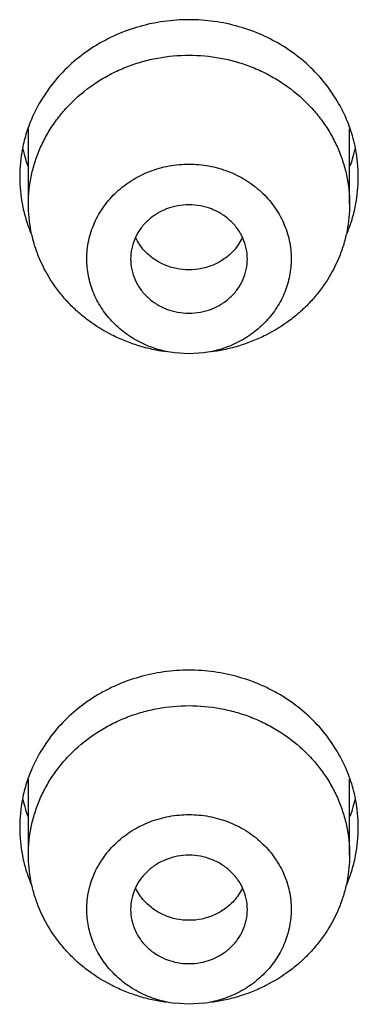
# Model space of a CAD drawing. Units: inches. Extents: x 3.8 to 18.1, y -5.2 to 23.7.
# Drawn here: x 4.8 to 4.9, y 22.6 to 23 of the extents above; entities that cross this region are included whole.
import ezdxf

# ---------------------------------------------------------------- set-up
doc = ezdxf.new("R2010")
doc.units = ezdxf.units.IN
doc.header["$LTSCALE"] = 1.21
doc.header["$MEASUREMENT"] = 0
doc.layers.get('0').update_dxf_attribs({"linetype": 'CONTINUOUS'})

msp = doc.modelspace()

# ---------------------------------------------------------------- linework, layer by layer
at = {"color": 7, "linetype": 'Continuous'}
for p, q in [((4.7861981361, 22.8913529456), (4.7861981361, 22.917211361)), ((4.8961981361, 22.8913529442), (4.8961981361, 22.917198813)), ((4.8411981361, 22.840171181), (4.8362710336, 22.8405058746)), ((4.846125244800001, 22.8405058332), (4.8411981361, 22.840171181)), ((4.7861981361, 22.6688288205), (4.7861981361, 22.6946872359)), ((4.8961981361, 22.6688288191), (4.8961981361, 22.6946746879)), ((4.8411981361, 22.6176470559), (4.8362710336, 22.6179817495)), ((4.846125244800001, 22.6179817081), (4.8411981361, 22.6176470559))]:
    msp.add_line(p, q, dxfattribs=at)
for centre, radius, start, end in [((4.834344782300001, 22.9004044547), 0.0511891683, 157.0251955693, 160.7667115584), ((4.8481628317, 22.9004475488), 0.0510698623, 19.2152432698, 22.9845228677), ((4.8337481511, 22.9006195307), 0.0505550338, 162.3298989818, 168.8835821806), ((4.8337800922, 22.9006071382), 0.0505892296, 160.7727745094, 162.3275063418), ((4.8486274407, 22.9006142049), 0.0505763825, 11.1401497797, 19.2137664758), ((4.833386530199999, 22.9006806846), 0.0501884081, 168.8724911499, 179.9572741393), ((4.8336137885, 22.920848857), 0.0504183362, 192.1845667184, 196.1062934757), ((4.8487821459, 22.920848949), 0.0504186862, 343.8937125375, 347.8388290230999), ((4.8492414963, 22.9007035634), 0.0499566419, 0.01668416, 11.1756657463), ((4.833793465799999, 22.920903762), 0.0506061928, 196.1095810771, 198.9265844784), ((4.8486028064, 22.920903762), 0.0506061928, 341.0734155215999, 343.8904189230001), ((4.8331561471, 22.9007327159), 0.0499580131, 180.0167507725, 191.2027322882), ((4.8490068824, 22.9007557786), 0.0501912678, 348.8219911869001, 359.956999943), ((4.8337687368, 22.9008219913), 0.0505762848, 191.1671148076, 197.5984761262), ((4.8486485327, 22.9008165722), 0.0505546057, 342.3298845979, 348.8331302701), ((4.8340425657, 22.9009159794), 0.0508657154, 197.6061342405, 202.8068343922), ((4.848192078399999, 22.9009756342), 0.0510378072, 337.2124365491999, 342.3152827393), ((4.834344782300001, 22.6778803296), 0.0511891683, 157.0251955693, 160.7667115584), ((4.8481628317, 22.6779234237), 0.0510698623, 19.21524327, 22.9845228675), ((4.8337481511, 22.6780954056), 0.0505550338, 162.3298989819, 168.8835821805), ((4.8337800922, 22.6780830131), 0.0505892295, 160.7727745092, 162.327506342), ((4.8486274407, 22.6780900798), 0.0505763825, 11.1401497797, 19.2137664758), ((4.833386530199999, 22.6781565595), 0.0501884081, 168.8724911499, 179.9572741393), ((4.8336137885, 22.6983247319), 0.0504183362, 192.1845667184, 196.1062934758), ((4.8487821459, 22.698324824), 0.0504186862, 343.8937125375, 347.8388290232), ((4.8492414963, 22.6781794383), 0.0499566419, 0.01668416, 11.1756657463), ((4.833793465799999, 22.6983796369), 0.0506061928, 196.1095810771, 198.9265844784), ((4.8486028064, 22.6983796369), 0.0506061928, 341.0734155215999, 343.8904189229), ((4.8331561471, 22.6782085908), 0.0499580131, 180.0167507725, 191.2027322882), ((4.8490068824, 22.6782316535), 0.0501912678, 348.821991187, 359.956999943), ((4.8337687368, 22.6782978662), 0.0505762848, 191.1671148075, 197.5984761262), ((4.8486485327, 22.6782924471), 0.0505546057, 342.3298845979, 348.8331302701), ((4.8340425657, 22.6783918543), 0.0508657154, 197.6061342406001, 202.8068343922), ((4.848192078399999, 22.6784515091), 0.0510378072, 337.2124365491999, 342.3152827393)]:
    msp.add_arc(centre, radius, start, end, dxfattribs=at)
for points, knots in [([(4.8951782764, 22.9203894343), (4.8941169337, 22.9228925005), (4.891580802, 22.9277634827), (4.8866686065, 22.9344210586), (4.8807475864, 22.9403279923), (4.875089832, 22.9445002367), (4.870205032, 22.947343269), (4.8650820232, 22.949853223), (4.858324287799999, 22.9523046241), (4.849857124700001, 22.9540953865), (4.8411967349, 22.9546930969), (4.8325364063, 22.9540949065), (4.8240693492, 22.9523038961), (4.8173117491, 22.9498520957), (4.8121888281, 22.9473418383), (4.8073038571, 22.9444987057), (4.8016462223, 22.94032572), (4.795725098, 22.9344182655), (4.790813179, 22.9277597998), (4.7882773078, 22.9228882791), (4.7872161136, 22.9203849334)], [0, 0, 0, 0, 0.0603689623, 0.121350261, 0.1830260412, 0.2453903171, 0.2768378522, 0.3084325761, 0.3719665785, 0.4358811123, 0.4999925497, 0.5641035128, 0.62801766, 0.6915513501, 0.7231467572, 0.7545953042, 0.8169621840000001, 0.8786417493, 0.9396266126, 1, 1, 1, 1]), ([(4.7861981361, 22.8913529456), (4.7861981361, 22.8946867702), (4.7867367401, 22.8997183902), (4.7884843602, 22.9061897875), (4.7903094569, 22.9109130716), (4.7926226569, 22.9154453059), (4.7954048008, 22.9197440679), (4.7986277725, 22.923769596), (4.8034821211, 22.9287353542), (4.8090891173, 22.9329872517), (4.8152428423, 22.9364056143), (4.8201282914, 22.9385461457), (4.8252173822, 22.9402342318), (4.8322074734, 22.9418541775), (4.8376077364, 22.9423480576), (4.8411981361, 22.9423480576)], [0, 0, 0, 0, 0.1202001932, 0.1806809765, 0.2413870935, 0.3024089233, 0.3638270952, 0.4256897907, 0.4880115287, 0.6138838938000001, 0.6775260877, 0.7415425025, 0.8058988471999999, 0.8705490593, 1, 1, 1, 1]), ([(4.8411981361, 22.9423480576), (4.8447885358, 22.9423480576), (4.8501887989, 22.9418541775), (4.8571788901, 22.9402342317), (4.8622679811, 22.9385461455), (4.8671534303, 22.9364056142), (4.8733071553, 22.9329872514), (4.8789141515, 22.9287353538), (4.8837685001, 22.9237695954), (4.8869914719, 22.9197440672), (4.8897736157, 22.9154453051), (4.8920868156, 22.9109130707), (4.8939119123, 22.9061897865), (4.8956595323, 22.899718389), (4.8961981362, 22.8946867689), (4.8961981361, 22.8913529442)], [0, 0, 0, 0, 0.1294509408, 0.1941011529, 0.2584574976, 0.3224739124, 0.3861161063, 0.5119884714, 0.5743102094, 0.6361729049, 0.6975910766, 0.7586129063, 0.8193190233, 0.879799807, 1, 1, 1, 1]), ([(4.8061981361, 22.8726226159), (4.8061981361, 22.874743097), (4.8065427602, 22.8779441967), (4.807653163299999, 22.8820632139), (4.8092038276, 22.8860800146), (4.8119357654, 22.8908070897), (4.8155859882, 22.8949121896), (4.8189686727, 22.8977544635), (4.821730888399999, 22.8996540666), (4.8246806925, 22.9012917327), (4.8277894937, 22.9026549003), (4.8310299055, 22.9037288255), (4.8354786304, 22.9047579592), (4.838914472, 22.9050740508), (4.8411981361, 22.9050740508)], [0, 0, 0, 0, 0.1201627651, 0.1806890605, 0.2414401269, 0.3637437838000001, 0.4877823773, 0.5505751450999999, 0.6138020979, 0.6774454377, 0.7414847122, 0.8058898784, 0.8705900345, 1, 1, 1, 1]), ([(4.8411981361, 22.9050740508), (4.843481801499999, 22.9050740508), (4.8469176458, 22.9047579571), (4.8513663748, 22.9037288221), (4.8546067904, 22.9026548962), (4.8577155934, 22.9012917258), (4.8606653977, 22.8996540575), (4.8634276137, 22.8977544542), (4.866810295400001, 22.8949121773), (4.8704605163, 22.8908070776), (4.8731924491, 22.8860800029), (4.8747431125, 22.8820632063), (4.8758535143, 22.8779441928), (4.8761981361, 22.8747430958), (4.8761981361, 22.8726226159)], [0, 0, 0, 0, 0.1294100425, 0.1941102833, 0.2585155313, 0.3225548538, 0.3861982163, 0.4494251692, 0.5122179317000001, 0.6362565222, 0.7585601034, 0.8193110924, 0.8798373083, 1, 1, 1, 1]), ([(4.8334530682, 22.8408674174), (4.8318322218, 22.8410811605), (4.8286115292, 22.8416415722), (4.8238783359, 22.8428804232), (4.8192844383, 22.8445067353), (4.813413903, 22.847160784), (4.807934536399999, 22.8505427976), (4.802999977200001, 22.8545683365), (4.7996128721, 22.8578756721), (4.7965574465, 22.8614503167), (4.7929697467, 22.8665128148), (4.7901162492, 22.8720241292), (4.788092790299999, 22.8778233493), (4.7866437758, 22.8837448063), (4.7861981361, 22.8883191986), (4.7861981361, 22.8913529456)], [0, 0, 0, 0, 0.06500080030000001, 0.1297973468, 0.1943109101, 0.2585080945, 0.3857223194, 0.4487968018, 0.5114480912, 0.5736782396, 0.6354956626, 0.7578895399, 0.8187292531, 0.8793819122, 1, 1, 1, 1]), ([(4.861198136100001, 22.8726226159), (4.861198136100001, 22.8738337612), (4.8609353875, 22.8762738677), (4.8597882146, 22.8797832278), (4.8579188678, 22.8830130442), (4.8558343232, 22.8853601961), (4.853900491, 22.8869827575), (4.8523222073, 22.8880685717), (4.8506365566, 22.8890051282), (4.8482640034, 22.8900436066), (4.8451152233, 22.8909291806), (4.8411989857, 22.8912834588), (4.8372827317, 22.8909294232), (4.8341338696, 22.8900441826), (4.8317611817, 22.8890058987), (4.830075479, 22.8880692602), (4.828496968600001, 22.8869835509), (4.8265627495, 22.8853610768), (4.8244779557, 22.8830136811), (4.8226082067, 22.8797836491), (4.821460948, 22.8762740071), (4.8211981361, 22.8738337831), (4.8211981361, 22.8726226159)], [0, 0, 0, 0, 0.0600726745, 0.1206728667, 0.1818573689, 0.2438762853, 0.2752791132, 0.3069079406, 0.3387462305, 0.370775929, 0.4352114665, 0.4999866267, 0.5647611417, 0.6291968004, 0.6612267843, 0.6930665145, 0.724697864, 0.7561034338, 0.8181286170000001, 0.8793209062999999, 0.9399262372, 1, 1, 1, 1]), ([(4.8961981361, 22.8913529442), (4.896198136000001, 22.8883191974), (4.8957524961, 22.8837448051), (4.894303481600001, 22.8778233482), (4.8922800225, 22.8720241283), (4.889426525, 22.8665128141), (4.8858388251, 22.8614503161), (4.8827833995, 22.8578756716), (4.8793962945, 22.8545683361), (4.8744617353, 22.8505427973), (4.8689823688, 22.8471607838), (4.863111833600001, 22.8445067352), (4.8585179361, 22.8428804231), (4.853784742799999, 22.8416415721), (4.8505640503, 22.8410811605), (4.8489432039, 22.8408674174)], [0, 0, 0, 0, 0.1206180874, 0.1812707468, 0.2421104601, 0.3645043374, 0.4263217604, 0.4885519088, 0.5512031982, 0.6142776807, 0.7414919056, 0.80568909, 0.8702026533, 0.9349991998, 1, 1, 1, 1]), ([(4.8362695828, 22.8404964337), (4.8342109939, 22.8407683885), (4.8311533015, 22.8414301973), (4.8272500852, 22.8428124028), (4.8235141941, 22.8445026763), (4.8191735787, 22.8471802107), (4.8153903169, 22.850554922), (4.8127893738, 22.8535937881), (4.8105076157, 22.8568164366), (4.8082416258, 22.861187065), (4.806577510199999, 22.8668108551), (4.806198136, 22.8706932688), (4.8061981361, 22.8726226159)], [0, 0, 0, 0, 0.1297846425, 0.1943495868, 0.258575546, 0.3858000727000001, 0.5114372086, 0.573677466, 0.6354973406000001, 0.7579509574, 0.8794111887, 1, 1, 1, 1]), ([(4.8211981361, 22.8726226159), (4.8211981361, 22.8714114706), (4.8214608846, 22.8689713641), (4.8226080576, 22.865462004), (4.8244774043, 22.8622321876), (4.8265619489, 22.8598850357), (4.8284957811, 22.8582624743), (4.8300740649, 22.8571766601), (4.8317597156, 22.8562401036), (4.8341322688, 22.8552016252), (4.8372810488, 22.8543160512), (4.8411972865, 22.853961773), (4.8451135404, 22.8543158085), (4.8482624026, 22.8552010492), (4.8506350905, 22.8562393331), (4.8523207932, 22.8571759716), (4.8538993036, 22.8582616809), (4.8558335227, 22.859884155), (4.8579183164, 22.8622315507), (4.8597880655, 22.8654615827), (4.8609353242, 22.8689712247), (4.861198136100001, 22.8714114487), (4.861198136100001, 22.8726226159)], [0, 0, 0, 0, 0.0600726745, 0.1206728667, 0.1818573689, 0.2438762853, 0.2752791132, 0.3069079406, 0.3387462305, 0.370775929, 0.4352114665, 0.4999866267, 0.5647611417, 0.6291968004, 0.6612267843, 0.6930665145, 0.724697864, 0.7561034338, 0.8181286170000001, 0.8793209062999999, 0.9399262372, 1, 1, 1, 1]), ([(4.8761981361, 22.8726226159), (4.876198136, 22.8706932678), (4.875818759, 22.866810851), (4.8741546435, 22.8611870556), (4.8718886488, 22.8568164249), (4.869606889, 22.8535937757), (4.8670059449, 22.8505549101), (4.8632226802, 22.8471802029), (4.858882066, 22.844502669), (4.855146176, 22.8428123989), (4.8512429643, 22.8414301948), (4.8481852757, 22.8407683867), (4.8461266894, 22.8404964328)], [0, 0, 0, 0, 0.1205888737, 0.2420492599, 0.3645029685, 0.4263228558, 0.4885631102, 0.6142002487, 0.7414247462000001, 0.8056506577, 0.8702155245000001, 1, 1, 1, 1]), ([(4.8951782764, 22.6978653092), (4.8941169337, 22.7003683754), (4.891580802, 22.7052393576), (4.8866686065, 22.7118969335), (4.8807475864, 22.7178038672), (4.875089832, 22.7219761116), (4.870205032, 22.7248191439), (4.8650820232, 22.7273290979), (4.858324287799999, 22.729780499), (4.849857124700001, 22.7315712614), (4.8411967349, 22.7321689718), (4.8325364063, 22.7315707814), (4.8240693492, 22.729779771), (4.8173117491, 22.7273279706), (4.8121888281, 22.7248177132), (4.8073038571, 22.7219745806), (4.8016462223, 22.7178015949), (4.795725098, 22.7118941404), (4.790813179, 22.7052356747), (4.7882773078, 22.700364154), (4.7872161136, 22.6978608083)], [0, 0, 0, 0, 0.0603689623, 0.121350261, 0.1830260412, 0.2453903171, 0.2768378522, 0.3084325761, 0.3719665785, 0.4358811123, 0.4999925497, 0.5641035128, 0.62801766, 0.6915513501, 0.7231467572, 0.7545953042, 0.8169621840000001, 0.8786417493, 0.9396266126, 1, 1, 1, 1]), ([(4.7861981361, 22.6688288205), (4.7861981361, 22.6721626451), (4.7867367401, 22.6771942651), (4.7884843602, 22.6836656624), (4.7903094569, 22.6883889465), (4.7926226569, 22.6929211808), (4.7954048008, 22.6972199428), (4.7986277725, 22.7012454709), (4.8034821211, 22.7062112291), (4.8090891173, 22.7104631266), (4.8152428423, 22.7138814893), (4.8201282914, 22.7160220206), (4.8252173822, 22.7177101067), (4.8322074734, 22.7193300524), (4.8376077364, 22.7198239325), (4.8411981361, 22.7198239325)], [0, 0, 0, 0, 0.1202001932, 0.1806809765, 0.2413870935, 0.3024089233, 0.3638270952, 0.4256897907, 0.4880115287, 0.6138838938000001, 0.6775260877, 0.7415425025, 0.8058988471999999, 0.8705490593, 1, 1, 1, 1]), ([(4.8411981361, 22.7198239325), (4.8447885358, 22.7198239325), (4.8501887989, 22.7193300524), (4.8571788901, 22.7177101066), (4.8622679811, 22.7160220204), (4.8671534303, 22.7138814891), (4.8733071553, 22.7104631263), (4.8789141515, 22.7062112287), (4.8837685001, 22.7012454703), (4.8869914719, 22.6972199421), (4.8897736157, 22.69292118), (4.8920868156, 22.6883889456), (4.8939119123, 22.6836656614), (4.8956595323, 22.6771942639), (4.8961981362, 22.6721626438), (4.8961981361, 22.6688288191)], [0, 0, 0, 0, 0.1294509408, 0.1941011529, 0.2584574976, 0.3224739124, 0.3861161063, 0.5119884714, 0.5743102094, 0.6361729049, 0.6975910766, 0.7586129063, 0.8193190233, 0.879799807, 1, 1, 1, 1]), ([(4.8061981361, 22.6500984908), (4.8061981361, 22.652218972), (4.8065427602, 22.6554200716), (4.807653163299999, 22.6595390888), (4.8092038276, 22.6635558895), (4.8119357654, 22.6682829646), (4.8155859882, 22.6723880645), (4.8189686727, 22.6752303385), (4.821730888399999, 22.6771299415), (4.8246806925, 22.6787676077), (4.8277894937, 22.6801307752), (4.8310299055, 22.6812047004), (4.8354786304, 22.6822338341), (4.838914472, 22.6825499257), (4.8411981361, 22.6825499257)], [0, 0, 0, 0, 0.1201627651, 0.1806890605, 0.2414401269, 0.3637437838000001, 0.4877823773, 0.5505751450999999, 0.6138020979, 0.6774454377, 0.7414847122, 0.8058898784, 0.8705900345, 1, 1, 1, 1]), ([(4.8411981361, 22.6825499257), (4.843481801499999, 22.6825499257), (4.8469176458, 22.682233832), (4.8513663748, 22.681204697), (4.8546067904, 22.6801307711), (4.8577155934, 22.6787676007), (4.8606653977, 22.6771299324), (4.8634276137, 22.6752303291), (4.866810295400001, 22.6723880522), (4.8704605163, 22.6682829525), (4.8731924491, 22.6635558778), (4.8747431125, 22.6595390812), (4.8758535143, 22.6554200677), (4.8761981361, 22.6522189707), (4.8761981361, 22.6500984908)], [0, 0, 0, 0, 0.1294100425, 0.1941102833, 0.2585155313, 0.3225548538, 0.3861982163, 0.4494251692, 0.5122179317000001, 0.6362565222, 0.7585601034, 0.8193110924, 0.8798373083, 1, 1, 1, 1]), ([(4.8334530682, 22.6183432923), (4.8318322218, 22.6185570354), (4.8286115292, 22.6191174471), (4.8238783359, 22.6203562981), (4.8192844383, 22.6219826102), (4.813413903, 22.6246366589), (4.807934536399999, 22.6280186725), (4.802999977200001, 22.6320442114), (4.7996128721, 22.635351547), (4.7965574465, 22.6389261916), (4.7929697467, 22.6439886897), (4.7901162492, 22.6495000041), (4.788092790299999, 22.6552992242), (4.7866437758, 22.6612206812), (4.7861981361, 22.6657950735), (4.7861981361, 22.6688288205)], [0, 0, 0, 0, 0.06500080030000001, 0.1297973468, 0.1943109101, 0.2585080945, 0.3857223194, 0.4487968018, 0.5114480912, 0.5736782396, 0.6354956626, 0.7578895399, 0.8187292531, 0.8793819122, 1, 1, 1, 1]), ([(4.861198136100001, 22.6500984908), (4.861198136100001, 22.6513096361), (4.8609353875, 22.6537497426), (4.8597882146, 22.6572591027), (4.8579188678, 22.6604889191), (4.8558343232, 22.662836071), (4.853900491, 22.6644586324), (4.8523222073, 22.6655444466), (4.8506365566, 22.6664810031), (4.8482640034, 22.6675194815), (4.8451152233, 22.6684050555), (4.8411989857, 22.6687593337), (4.8372827317, 22.6684052982), (4.8341338696, 22.6675200575), (4.8317611817, 22.6664817736), (4.830075479, 22.6655451351), (4.828496968600001, 22.6644594259), (4.8265627495, 22.6628369517), (4.8244779557, 22.660489556), (4.8226082067, 22.657259524), (4.821460948, 22.653749882), (4.8211981361, 22.651309658), (4.8211981361, 22.6500984908)], [0, 0, 0, 0, 0.0600726745, 0.1206728667, 0.1818573689, 0.2438762853, 0.2752791132, 0.3069079406, 0.3387462305, 0.370775929, 0.4352114665, 0.4999866267, 0.5647611417, 0.6291968004, 0.6612267843, 0.6930665145, 0.724697864, 0.7561034338, 0.8181286170000001, 0.8793209062999999, 0.9399262372, 1, 1, 1, 1]), ([(4.8961981361, 22.6688288191), (4.896198136000001, 22.6657950723), (4.8957524961, 22.66122068), (4.894303481600001, 22.6552992231), (4.8922800225, 22.6495000032), (4.889426525, 22.643988689), (4.8858388251, 22.638926191), (4.8827833995, 22.6353515465), (4.8793962945, 22.632044211), (4.8744617353, 22.6280186722), (4.8689823688, 22.6246366587), (4.863111833600001, 22.6219826101), (4.8585179361, 22.620356298), (4.853784742799999, 22.619117447), (4.8505640503, 22.6185570354), (4.8489432039, 22.6183432923)], [0, 0, 0, 0, 0.1206180874, 0.1812707468, 0.2421104601, 0.3645043374, 0.4263217604, 0.4885519088, 0.5512031982, 0.6142776807, 0.7414919056, 0.80568909, 0.8702026533, 0.9349991998, 1, 1, 1, 1]), ([(4.8362695828, 22.6179723086), (4.8342109939, 22.6182442634), (4.8311533015, 22.6189060722), (4.8272500852, 22.6202882777), (4.8235141941, 22.6219785512), (4.8191735787, 22.6246560856), (4.8153903169, 22.6280307969), (4.8127893738, 22.631069663), (4.8105076157, 22.6342923115), (4.8082416258, 22.6386629399), (4.806577510199999, 22.6442867301), (4.806198136, 22.6481691437), (4.8061981361, 22.6500984908)], [0, 0, 0, 0, 0.1297846425, 0.1943495868, 0.258575546, 0.3858000727000001, 0.5114372086, 0.573677466, 0.6354973406000001, 0.7579509574, 0.8794111887, 1, 1, 1, 1]), ([(4.8211981361, 22.6500984908), (4.8211981361, 22.6488873455), (4.8214608846, 22.646447239), (4.8226080576, 22.6429378789), (4.8244774043, 22.6397080625), (4.8265619489, 22.6373609106), (4.8284957811, 22.6357383492), (4.8300740649, 22.634652535), (4.8317597156, 22.6337159785), (4.8341322688, 22.6326775001), (4.8372810488, 22.6317919261), (4.8411972865, 22.6314376479), (4.8451135404, 22.6317916835), (4.8482624026, 22.6326769241), (4.8506350905, 22.633715208), (4.8523207932, 22.6346518465), (4.8538993036, 22.6357375558), (4.8558335227, 22.6373600299), (4.8579183164, 22.6397074256), (4.8597880655, 22.6429374576), (4.8609353242, 22.6464470996), (4.861198136100001, 22.6488873236), (4.861198136100001, 22.6500984908)], [0, 0, 0, 0, 0.0600726745, 0.1206728667, 0.1818573689, 0.2438762853, 0.2752791132, 0.3069079406, 0.3387462305, 0.370775929, 0.4352114665, 0.4999866267, 0.5647611417, 0.6291968004, 0.6612267843, 0.6930665145, 0.724697864, 0.7561034338, 0.8181286170000001, 0.8793209062999999, 0.9399262372, 1, 1, 1, 1]), ([(4.8761981361, 22.6500984908), (4.876198136, 22.6481691427), (4.875818759, 22.6442867259), (4.8741546435, 22.6386629305), (4.8718886488, 22.6342922998), (4.869606889, 22.6310696506), (4.8670059449, 22.628030785), (4.8632226802, 22.6246560778), (4.858882066, 22.621978544), (4.855146176, 22.6202882738), (4.8512429643, 22.6189060697), (4.8481852757, 22.6182442616), (4.8461266894, 22.6179723077)], [0, 0, 0, 0, 0.1205888737, 0.2420492599, 0.3645029685, 0.4263228558, 0.4885631102, 0.6142002487, 0.7414247462000001, 0.8056506577, 0.8702155245000001, 1, 1, 1, 1])]:
    msp.add_open_spline(points, degree=3, knots=knots, dxfattribs=at)
at = {"color": 9, "linetype": 'Continuous'}
for points, knots in [([(4.8258866622, 22.8755152554), (4.8252817372, 22.8761823723), (4.8241714821, 22.8775987231), (4.8232790686, 22.8791619075), (4.822896099599999, 22.8799675852)], [0, 0, 0, 0, 0.5023646411, 1, 1, 1, 1]), ([(4.8595000659, 22.8799673833), (4.8591186648, 22.8791650494), (4.8582304599, 22.8776081523), (4.8571261204, 22.8761967444), (4.856524503399999, 22.8755317058)], [0, 0, 0, 0, 0.4976445099, 1, 1, 1, 1]), ([(4.856524503399999, 22.8755317058), (4.8555841818, 22.8744922568), (4.853448659800001, 22.872602704), (4.8497029792, 22.8704997114), (4.8455578035, 22.869196666), (4.8412097714, 22.868755984), (4.8368611985, 22.8691920089), (4.8327144191, 22.8704906114), (4.8289661411, 22.8725895754), (4.826828287300001, 22.8744768227), (4.8258866622, 22.8755152554)], [0, 0, 0, 0, 0.1226055371, 0.2471267228, 0.3731494081, 0.4999857, 0.6268242462, 0.7528532375, 0.877383817, 1, 1, 1, 1]), ([(4.8258866622, 22.6529911303), (4.8252817372, 22.6536582472), (4.8241714821, 22.655074598), (4.8232790686, 22.6566377824), (4.822896099599999, 22.6574434601)], [0, 0, 0, 0, 0.5023646411, 1, 1, 1, 1]), ([(4.8595000659, 22.6574432582), (4.8591186648, 22.6566409243), (4.8582304599, 22.6550840272), (4.8571261204, 22.6536726193), (4.856524503399999, 22.6530075807)], [0, 0, 0, 0, 0.4976445099, 1, 1, 1, 1]), ([(4.856524503399999, 22.6530075807), (4.8555841818, 22.6519681317), (4.853448659800001, 22.6500785789), (4.8497029792, 22.6479755863), (4.8455578035, 22.6466725409), (4.8412097714, 22.6462318589), (4.8368611985, 22.6466678838), (4.8327144191, 22.6479664863), (4.8289661411, 22.6500654504), (4.826828287300001, 22.6519526976), (4.8258866622, 22.6529911303)], [0, 0, 0, 0, 0.1226055371, 0.2471267228, 0.3731494081, 0.4999857, 0.6268242462, 0.7528532375, 0.877383817, 1, 1, 1, 1])]:
    msp.add_open_spline(points, degree=3, knots=knots, dxfattribs=at)

doc.saveas('drawing.dxf')
